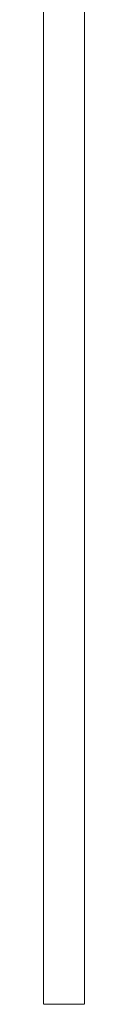
# Model space of a CAD drawing. Units: millimetres. Extents: x 233 to 649, y 175 to 708.
# Drawn here: x 593 to 594, y 429 to 453 of the extents above; entities that cross this region are included whole.
import ezdxf

# ---------------------------------------------------------------- set-up
doc = ezdxf.new("R2010")
doc.units = ezdxf.units.MM
doc.header["$LTSCALE"] = 0.5
doc.layers.add('1', color=7, linetype='Continuous', lineweight=9)

# ---------------------------------------------------------------- blocks, each defined once
blk = doc.blocks.new('40996_dwg_80Ƭ-548366-Planta_PDF')
at = {"layer": '1'}
for p, q in [((-3269.96, 6572.552), (-3269.96, 6539.569)), ((-3268.96, 6539.569), (-3268.96, 6571.896)), ((-3269.96, 6563.458), (-3269.96, 6559.981)), ((-3268.96, 6563.458), (-3268.96, 6559.981)), ((-3269.96, 6559.955), (-3269.96, 6553.529)), ((-3268.96, 6559.955), (-3268.96, 6553.529)), ((-3269.96, 6553.491), (-3269.96, 6550.678)), ((-3268.96, 6553.491), (-3268.96, 6550.678)), ((-3269.96, 6550.661), (-3269.96, 6548.117)), ((-3268.96, 6550.661), (-3268.96, 6548.117)), ((-3269.96, 6548.104), (-3269.96, 6543.888)), ((-3268.96, 6548.104), (-3268.96, 6543.888)), ((-3269.96, 6541.041), (-3269.96, 6540.17)), ((-3268.96, 6541.041), (-3268.96, 6540.17)), ((-3269.96, 6539.56), (-3268.96, 6539.56))]:
    blk.add_line(p, q, dxfattribs=at)

msp = doc.modelspace()

# ---------------------------------------------------------------- block references
at = {"lineweight": 30}
msp.add_blockref('40996_dwg_80Ƭ-548366-Planta_PDF', (3863.414, -6110.183), dxfattribs=at)

doc.saveas('drawing.dxf')
